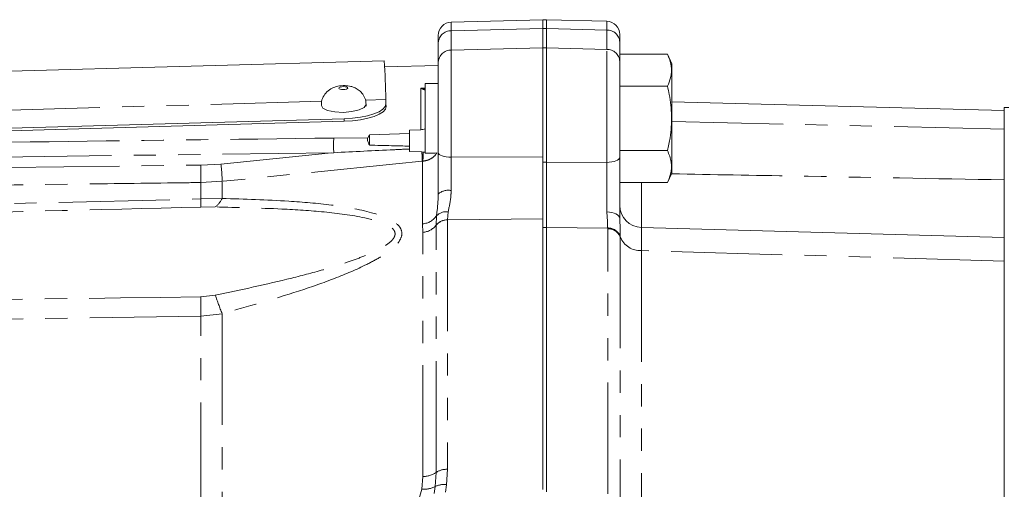
# Model space of a CAD drawing. Units: millimetres. Extents: x 11 to 1180, y 1 to 832.
# Drawn here: x 1026 to 1083, y 288 to 314 of the extents above; entities that cross this region are included whole.
import ezdxf

# ---------------------------------------------------------------- set-up
doc = ezdxf.new("R2010")
doc.units = ezdxf.units.MM
doc.linetypes.add('PHANTOM', pattern=[12.7, 6.35, -1.27, 1.27, -1.27, 1.27, -1.27])
doc.layers.add('002-TITLE-BLOCK', color=7, linetype='Continuous')
doc.styles.add('SLDTEXTSTYLE0', font='TXT', dxfattribs={"width": 0.605})
doc.dimstyles.new('SLDDIMSTYLE2', dxfattribs={"dimtxt": 3, "dimasz": 3, "dimexe": 0, "dimexo": 0.0625, "dimgap": 0.75, "dimtad": 0, "dimlfac": 2, "dimrnd": 1e-09, "dimzin": 12, "dimdsep": 46, "dimtxsty": 'SLDTEXTSTYLE0', "dimsah": 1, "dimcen": 0.09, "dimadec": 0, "dimazin": 0, "dimtfac": 1, "dimtdec": 3, "dimtofl": 0, "dimtmove": 0, "dimatfit": 3, "dimfxl": 0, "dimfrac": 2, "dimtolj": 1, "dimtzin": 12, "dimarcsym": 0})

# ---------------------------------------------------------------- blocks, each defined once
blk = doc.blocks.new('*D59')
at = {"layer": '002-TITLE-BLOCK'}
for p, q in [((1143.538, 269.459), (1143.538, 285.217)), ((1115.651, 269.459), (1146.713, 269.459)), ((1043.684, 266.373), (1146.713, 266.373)), ((1143.538, 266.373), (1143.538, 256.758))]:
    blk.add_line(p, q, dxfattribs=at)
for points in [[(1143.538, 269.459), (1144.038, 272.459), (1143.038, 272.459)], [(1143.538, 266.373), (1143.038, 263.373), (1144.038, 263.373)]]:
    blk.add_solid(points, dxfattribs=at)
at = {"layer": '002-TITLE-BLOCK', "insert": (1141.97, 286.804), "char_height": 3, "attachment_point": 1, "rotation": 90, "style": 'SLDTEXTSTYLE0'}
blk.add_mtext('6.2', dxfattribs=at)

msp = doc.modelspace()

# ---------------------------------------------------------------- linework, layer by layer
at = {"color": 7, "linetype": 'Continuous', "lineweight": 15}
for p, q in [((1056.135982, 314.462281), (1050.909034, 314.32541)), ((1056.345531, 314.462281), (1056.135982, 314.462281)), ((1056.135982, 313.955091), (1056.135982, 314.462281)), ((1056.135982, 312.848769), (1056.135982, 313.955091)), ((1059.794477, 314.371969), (1056.345531, 314.462281)), ((1056.345531, 313.955091), (1056.345531, 314.462281)), ((1056.345531, 312.848769), (1056.345531, 313.955091)), ((1050.166982, 313.1462), (1050.166982, 313.563671)), ((1060.536531, 313.610229), (1060.536531, 313.188109)), ((1050.166982, 312.039874), (1050.166982, 313.1462)), ((1056.135982, 306.628886), (1056.135982, 312.848769)), ((1056.135982, 306.323479), (1056.135982, 312.848769)), ((1056.345531, 306.323479), (1056.345531, 312.848769)), ((1056.345531, 312.848769), (1056.345531, 306.32301)), ((1060.536531, 313.188109), (1060.536531, 312.081784)), ((1060.536531, 312.495291), (1063.266543, 312.495291)), ((1063.521029, 311.949543), (1063.266543, 312.495291)), ((1047.081552, 312.121201), (999.475423, 310.784794)), ((1050.166982, 311.847817), (1047.10317, 311.767589)), ((1050.166982, 306.872673), (1050.166982, 312.039874)), ((1060.536531, 312.081784), (1060.536531, 306.617721)), ((1063.521029, 305.708698), (1063.521029, 311.949543)), ((1050.166982, 310.813494), (1049.42404, 310.813494)), ((1049.42404, 306.844748), (1049.42404, 310.813494)), ((1060.536531, 310.66221), (1063.266543, 310.66221)), ((1047.18108, 309.661183), (1047.172549, 309.909071)), ((1047.18108, 309.661183), (1047.185014, 309.517137)), ((1082.507531, 309.287045), (1063.521029, 309.784222)), ((1082.757531, 309.46042), (1082.507531, 309.46042)), ((1082.507531, 272.238814), (1082.507531, 309.46042)), ((1002.014007, 307.607512), (1044.796053, 308.808498)), ((1002.017948, 307.463467), (1044.79999, 308.664448)), ((1046.137992, 307.727553), (1046.22998, 307.883389)), ((1046.22998, 307.883389), (1048.515982, 307.976)), ((1046.22998, 307.301655), (1046.22998, 307.883389)), ((1048.515982, 308.162529), (1049.177579, 308.184962)), ((1048.515982, 307.976), (1048.515982, 308.162529)), ((1048.515982, 307.245414), (1048.515982, 307.976)), ((1049.227099, 306.913781), (1048.515982, 306.932412)), ((1049.308106, 306.910757), (1049.227099, 306.913781)), ((1049.42404, 306.844748), (1049.97551, 306.844748)), ((1050.087339, 306.866519), (1049.967076, 306.848615)), ((1060.536531, 306.996036), (1063.266543, 306.996036)), ((1056.135982, 303.090848), (1056.135982, 306.323479)), ((1056.345531, 306.323479), (1056.345531, 302.600089)), ((1063.266543, 305.162951), (1063.521029, 305.708698)), ((1060.536531, 305.162951), (1063.266543, 305.162951)), ((1056.135982, 287.657884), (1056.135982, 303.090848)), ((1056.345531, 302.600562), (1056.345531, 287.506649)), ((1056.345531, 287.507457), (1056.345531, 302.600089)), ((1082.507864, 302.029203), (1061.771675, 302.60181))]:
    msp.add_line(p, q, dxfattribs=at)
at = {"color": 8, "linetype": 'PHANTOM', "lineweight": 0}
for p, q in [((1050.909034, 314.32541), (1050.909034, 313.831884)), ((1050.909034, 313.831884), (1056.135982, 313.955091)), ((1056.345531, 313.955091), (1056.135982, 313.955091)), ((1059.794477, 313.873794), (1056.345531, 313.955091)), ((1059.794477, 313.873794), (1059.794477, 314.371969)), ((1050.909034, 313.831884), (1050.909034, 312.725558)), ((1059.794477, 312.767472), (1059.794477, 313.873794)), ((1050.909034, 312.725558), (1056.135982, 312.848769)), ((1056.345531, 312.848769), (1056.135982, 312.848769)), ((1059.794477, 312.767472), (1056.345531, 312.848769)), ((1050.909034, 312.725558), (1050.909034, 306.617029)), ((1059.794477, 306.318961), (1059.794477, 312.767472)), ((1049.177579, 310.556508), (1049.42404, 310.563828)), ((1049.177579, 308.184962), (1049.177579, 310.556508)), ((1043.524116, 309.806652), (1003.226313, 308.675408)), ((1047.172549, 309.909071), (1046.008359, 309.876389)), ((1044.796053, 308.808498), (1044.79999, 308.664448)), ((1063.521029, 308.64752), (1082.507531, 308.223065)), ((1044.195148, 307.708423), (1046.137992, 307.727553)), ((1044.195148, 306.872285), (1000.202793, 306.296143)), ((1037.745542, 306.226309), (1044.195148, 306.872285)), ((1050.909034, 306.617029), (1056.135982, 306.628886)), ((1000.202793, 305.713221), (1036.603167, 306.162368)), ((1036.603167, 306.162368), (1037.745542, 306.226309)), ((1049.274802, 306.38647), (1049.250494, 306.384559)), ((1049.274802, 302.814103), (1049.274802, 306.38647)), ((1056.135982, 306.323479), (1056.345531, 306.323479)), ((1056.345531, 306.32301), (1059.794477, 306.318961)), ((1037.818461, 305.237885), (1036.603167, 305.168885)), ((1036.603167, 304.234322), (1036.603167, 305.168885)), ((1037.818461, 305.237885), (1037.818461, 304.262004)), ((1061.773286, 305.162951), (1061.773286, 302.530102)), ((1036.603167, 304.234322), (1037.818461, 304.262004)), ((1037.429567, 303.777061), (1036.603167, 303.772378)), ((1050.044972, 302.733209), (1050.066813, 303.271066)), ((1050.731148, 303.49832), (1050.690233, 303.041011)), ((1049.281801, 302.326958), (1049.274802, 302.814103)), ((1050.044968, 302.727595), (1050.044972, 302.733209)), ((1050.044968, 288.623994), (1050.044968, 302.727595)), ((1050.690233, 303.041011), (1050.690259, 303.036518)), ((1056.135982, 303.090848), (1050.690259, 303.036518)), ((1050.690259, 303.036518), (1050.690259, 288.801955)), ((1049.281801, 288.390008), (1049.281801, 302.326958)), ((1056.345531, 302.600089), (1056.135982, 302.600089)), ((1059.846434, 302.568391), (1056.345531, 302.600562)), ((1059.846501, 302.524603), (1059.846434, 302.568391)), ((1059.846501, 287.398966), (1059.846501, 302.524603)), ((1060.569003, 302.10312), (1060.569045, 302.059173)), ((1060.569045, 302.059173), (1060.569045, 287.146445)), ((1061.773286, 301.28346), (1061.773286, 285.879433)), ((1082.507531, 300.685562), (1061.773286, 301.28346)), ((1036.603167, 298.648353), (1037.429567, 298.737119)), ((1037.818461, 297.684157), (1036.603167, 297.547768)), ((1037.818461, 297.684157), (1037.818461, 286.251938)), ((1036.603167, 286.264333), (1036.603167, 297.547768)), ((1049.996446, 287.815891), (1050.044968, 288.623994)), ((1050.690259, 288.801955), (1050.639055, 287.923015)), ((1049.236859, 287.672689), (1049.281801, 288.390008)), ((1048.832181, 286.315972), (1049.236859, 287.672689)), ((1049.935214, 287.427814), (1049.996446, 287.815891)), ((1050.639055, 287.923015), (1050.573207, 287.493033))]:
    msp.add_line(p, q, dxfattribs=at)
at = {"color": 8, "linetype": 'PHANTOM', "lineweight": 0, "flags": 128}
for points in [[(1045.002836, 310.564283), (1044.985215, 310.596425), (1044.930666, 310.622993), (1044.847491, 310.639936), (1044.74835, 310.644678), (1044.648341, 310.636498), (1044.562689, 310.616638), (1044.504429, 310.588121), (1044.482435, 310.555294), (1044.500056, 310.523152), (1044.554605, 310.496583), (1044.63778, 310.479641), (1044.736921, 310.474898), (1044.83693, 310.483079), (1044.922586, 310.502938), (1044.980842, 310.531452), (1045.002836, 310.564283)], [(1050.166982, 306.872673), (1050.181142, 306.823603), (1050.223093, 306.776356), (1050.291277, 306.732691), (1050.383161, 306.694228), (1050.495326, 306.662395), (1050.62361, 306.638374), (1050.763241, 306.623064), (1050.909034, 306.617029)], [(1060.536531, 306.617721), (1060.522373, 306.560374), (1060.480421, 306.505162), (1060.412237, 306.454129), (1060.320354, 306.409176), (1060.208186, 306.371975), (1060.079902, 306.343905), (1059.94027, 306.326013), (1059.794477, 306.318961)], [(1049.250494, 306.384559), (1047.738145, 306.23294), (1041.688781, 305.626239), (1037.818461, 305.237885)], [(990.399438, 303.089596), (1004.601623, 303.441904), (1036.603167, 304.234322)], [(1060.536531, 303.115159), (1060.522476, 303.187675), (1060.480829, 303.257517), (1060.413125, 303.322106), (1060.321863, 303.379062), (1060.21041, 303.426284), (1060.082876, 303.462028), (1059.943968, 303.484972), (1059.79881, 303.494278)], [(1036.603167, 297.547768), (1014.100726, 297.198295), (992.608565, 296.865401)]]:
    msp.add_lwpolyline(points, dxfattribs=at)
at = {"color": 7, "linetype": 'Continuous', "lineweight": 15, "flags": 128}
for points in [[(1043.486796, 309.559278), (1043.573882, 309.412967), (1043.842639, 309.282079), (1044.252436, 309.198595), (1044.740877, 309.17523), (1045.233607, 309.215541), (1045.655611, 309.313386), (1045.942641, 309.453871), (1046.050999, 309.615612)], [(1044.796053, 308.808498), (1045.266102, 308.836788), (1045.717049, 308.894161), (1046.131562, 308.978408), (1046.493712, 309.086289), (1046.78959, 309.213664), (1047.007813, 309.355631), (1047.140005, 309.50674), (1047.18108, 309.661183)], [(1044.79999, 308.664448), (1045.270036, 308.692742), (1045.720983, 308.750115), (1046.135496, 308.834359), (1046.49765, 308.942243), (1046.793523, 309.069614), (1047.011747, 309.211585), (1047.143939, 309.362694), (1047.185014, 309.517137)]]:
    msp.add_lwpolyline(points, dxfattribs=at)
at = {"color": 7, "linetype": 'Continuous', "lineweight": 15}
for centre, radius, start, end in [((1050.928981, 313.563672), 0.762, 91.5, 180), ((1059.774531, 313.61023), 0.762, 0, 88.5), ((979.180279, 308.220093), 68.013245, 1.42297703, 3.2881796), ((1061.806533, 303.869995), 1.270002, 180.0006374, 268.4880792)]:
    msp.add_arc(centre, radius, start, end, dxfattribs=at)
at = {"color": 8, "linetype": 'PHANTOM', "lineweight": 0}
for centre, radius, start, end in [((1050.890606, 313.107459), 0.724659, 88.5427728, 176.9354731), ((1059.812912, 313.149373), 0.724655, 3.0641973, 91.4577001), ((1050.890602, 312.001137), 0.724655, 88.5424622, 176.9357838), ((1059.812905, 312.043043), 0.724663, 3.0644835, 91.4571036), ((1056.573364, 307.290354), 12.385274, 178.0655953, 181.9344047), ((1044.399606, 306.435249), 4.851153, 359.4013069, 5.6610375), ((1047.007152, 306.793719), 2.303929, 349.818758, 2.9118392), ((1021.215553, 305.665627), 15.39563, 358.1510256, 1.8489744), ((1030.661634, 305.206807), 7.156894, 0.2487995, 8.1896588), ((1050.738197, 303.870563), 0.859412, 78.853285, 131.6560217), ((1019.451086, 304.00335), 17.153636, 359.2284956, 0.7715044), ((1036.642194, 304.806891), 1.296343, 307.4002966, 335.1448447), ((1049.21014, 303.841017), 1.028947, 273.6029741, 326.3638818), ((1050.622782, 302.730449), 0.775479, 81.9671982, 135.8021154), ((1049.213026, 303.376119), 1.051412, 273.750546, 322.3039245), ((1050.679724, 302.230109), 0.806478, 89.2514946, 141.912646), ((1050.678735, 302.234866), 0.806227, 89.1828604, 141.8212308), ((1059.881911, 301.829774), 0.739468, 21.6941803, 92.7499205), ((1059.88118, 301.784877), 0.740539, 21.7403301, 92.6840661), ((1061.715486, 302.516335), 1.234229, 201.74044, 272.6842337), ((1057.162482, 305.426846), 20.836036, 198.7273586, 201.8143825), ((935.129564, 298.098061), 101.475095, 359.68928742, 0.31071258), ((1049.274903, 289.774074), 1.384083, 270.2855851, 303.8052983), ((1050.645479, 287.705426), 1.097442, 87.6614494, 123.174542), ((1049.38004, 288.999354), 1.334369, 263.8401715, 297.5127222), ((1050.483577, 286.874706), 1.059777, 81.5638055, 117.3648247)]:
    msp.add_arc(centre, radius, start, end, dxfattribs=at)
at = {"color": 7, "linetype": 'Continuous', "lineweight": 15}
for points, knots in [([(1063.266543, 312.495291), (1063.352502, 312.277154), (1063.527022, 311.834274), (1063.4926, 311.211557), (1063.33348, 310.824876), (1063.266543, 310.66221)], [0, 0, 0, 0, 0.3599171325, 0.730734205, 1, 1, 1, 1]), ([(1046.049278, 309.529289), (1046.044161, 309.659193), (1046.034544, 309.903328), (1045.873486, 310.211804), (1045.665803, 310.431559), (1045.426738, 310.579471), (1045.152435, 310.672604), (1044.81201, 310.713761), (1044.444645, 310.682224), (1044.092316, 310.566851), (1043.794871, 310.363787), (1043.580371, 310.060142), (1043.47694, 309.776907), (1043.49732, 309.605982), (1043.502811, 309.55993)], [0, 0, 0, 0, 0.098888803, 0.185847179, 0.260726923, 0.330427248, 0.401969321, 0.487293154, 0.595303836, 0.679592368, 0.77849281, 0.868253069, 0.964503738, 1, 1, 1, 1]), ([(1063.266543, 310.66221), (1063.300481, 310.507923), (1063.422088, 309.955078), (1063.531333, 308.970185), (1063.4573, 307.890673), (1063.318113, 307.237896), (1063.266543, 306.996036)], [0, 0, 0, 0, 0.1280927039, 0.4589869835, 0.7995494149, 1, 1, 1, 1]), ([(1046.137992, 307.727553), (1046.130558, 307.698975), (1046.115694, 307.641829), (1046.143356, 307.509222), (1046.187834, 307.391966), (1046.22083, 307.321263), (1046.22998, 307.301655)], [0, 0, 0, 0, 0.293357488, 0.586613146, 0.885355318, 1, 1, 1, 1]), ([(1049.177579, 308.184962), (1049.215057, 308.187044), (1049.300764, 308.191806), (1049.37965, 308.224724), (1049.42404, 308.243248)], [0, 0, 0, 0, 0.437275611, 1, 1, 1, 1]), ([(1082.507531, 308.223065), (1082.507531, 308.127718), (1082.507531, 307.934259), (1082.507531, 307.437486), (1082.507531, 306.796855), (1082.507531, 306.083699), (1082.507531, 305.552685), (1082.507531, 305.320307)], [0, 0, 0, 0, 0.205816281, 0.417600995, 0.623416969, 0.835202891, 1, 1, 1, 1]), ([(1046.22998, 307.301655), (1046.652534, 307.290977), (1047.414687, 307.271719), (1048.176524, 307.253522), (1048.515982, 307.245414)], [0, 0, 0, 0, 0.554420824, 1, 1, 1, 1]), ([(1048.515982, 307.245414), (1048.515982, 307.242019), (1048.515982, 307.188348), (1048.515982, 307.134055), (1048.515982, 307.083197)], [0, 0, 0, 0, 0.063263573, 1, 1, 1, 1]), ([(1048.515982, 306.932412), (1048.515982, 306.981267), (1048.515982, 307.031712), (1048.515982, 307.081623), (1048.515982, 307.083197)], [0, 0, 0, 0, 0.968481114, 1, 1, 1, 1]), ([(1049.42404, 306.90268), (1049.41773, 306.903398), (1049.382312, 306.907424), (1049.34158, 306.909253), (1049.308106, 306.910757)], [0, 0, 0, 0, 0.178164918, 1, 1, 1, 1]), ([(1050.166982, 304.512672), (1050.166982, 304.865956), (1050.166982, 305.656607), (1050.166982, 306.439563), (1050.166982, 306.872673)], [0, 0, 0, 0, 0.4468278, 1, 1, 1, 1]), ([(1056.135982, 306.628886), (1056.135982, 306.279631), (1056.135982, 305.581119), (1056.135982, 304.508702), (1056.135982, 303.651876), (1056.135982, 303.25278), (1056.135982, 303.090848)], [0, 0, 0, 0, 0.271556004, 0.543113951, 0.814618663, 1, 1, 1, 1]), ([(1060.536531, 306.617721), (1060.536531, 306.194321), (1060.536531, 305.347516), (1060.536531, 304.103759), (1060.536531, 303.4102), (1060.536531, 303.115159)], [0, 0, 0, 0, 0.364915066, 0.729834053, 1, 1, 1, 1]), ([(1063.266543, 306.996036), (1063.352502, 306.777898), (1063.527022, 306.335016), (1063.4926, 305.712298), (1063.33348, 305.325617), (1063.266543, 305.162951)], [0, 0, 0, 0, 0.359917883, 0.730734337, 1, 1, 1, 1]), ([(1056.345531, 302.600562), (1056.345531, 302.84793), (1056.345531, 303.342668), (1056.345531, 304.356377), (1056.345531, 305.393862), (1056.345531, 306.028879), (1056.345531, 306.32301)], [0, 0, 0, 0, 0.258902611, 0.517808742, 0.77665601, 1, 1, 1, 1]), ([(1082.507531, 302.016999), (1082.507531, 302.020817), (1082.507531, 302.047868), (1082.507531, 301.927529), (1082.507531, 301.64352), (1082.507531, 301.219898), (1082.507531, 300.848234), (1082.507531, 300.685592)], [0, 0, 0, 0, 0.041977166, 0.297454356, 0.545732055, 0.801210075, 1, 1, 1, 1])]:
    msp.add_open_spline(points, degree=3, knots=knots, dxfattribs=at)
at = {"color": 8, "linetype": 'PHANTOM', "lineweight": 0}
for points, knots in [([(1049.42404, 310.459975), (1049.382916, 310.467058), (1049.305177, 310.480448), (1049.219102, 310.532391), (1049.178652, 310.555885), (1049.177579, 310.556508)], [0, 0, 0, 0, 0.522302584, 0.9873316317, 1, 1, 1, 1]), ([(1049.177579, 310.556508), (1049.17924, 310.556095), (1049.249619, 310.538586), (1049.33583, 310.508135), (1049.412218, 310.51359), (1049.42404, 310.514435)], [0, 0, 0, 0, 0.0200206555, 0.8483262231, 1, 1, 1, 1]), ([(1000.202793, 307.139616), (1000.625827, 307.145227), (1002.740999, 307.17328), (1011.624738, 307.290606), (1025.865777, 307.476151), (1038.414798, 307.635174), (1044.195148, 307.708423)], [0, 0, 0, 0, 0.028848529, 0.144242808, 0.605819787, 1, 1, 1, 1]), ([(1048.515982, 307.083197), (1048.221794, 307.069779), (1046.781887, 307.004106), (1045.34136, 306.930697), (1044.195148, 306.872285)], [0, 0, 0, 0, 0.204310995, 1, 1, 1, 1]), ([(1050.087339, 306.866519), (1050.065397, 306.830502), (1049.992463, 306.710786), (1049.813923, 306.558046), (1049.551444, 306.431377), (1049.36936, 306.40182), (1049.274802, 306.38647)], [0, 0, 0, 0, 0.145653192, 0.484132952, 0.732106384, 1, 1, 1, 1]), ([(1050.909034, 306.617029), (1050.907592, 306.267739), (1050.904984, 305.636322), (1050.904539, 304.998674), (1050.90434, 304.713763)], [0, 0, 0, 0, 0.553184021, 1, 1, 1, 1]), ([(1059.79881, 303.494278), (1059.799209, 303.732209), (1059.800147, 304.291521), (1059.798972, 305.2946), (1059.795976, 305.977502), (1059.794477, 306.318961)], [0, 0, 0, 0, 0.270159686, 0.635071134, 1, 1, 1, 1]), ([(1082.507531, 305.320289), (1078.521611, 305.393197), (1072.185959, 305.509086), (1065.850303, 305.622689), (1063.500569, 305.664822)], [0, 0, 0, 0, 0.629125456, 1, 1, 1, 1]), ([(1036.603167, 305.168885), (1036.095494, 305.162644), (1033.557133, 305.131436), (1022.896031, 304.999713), (1011.270245, 304.853678), (1001.675194, 304.730895), (1000.202793, 304.712053)], [0, 0, 0, 0, 0.041840446, 0.209202056, 0.878648757, 1, 1, 1, 1]), ([(1050.066813, 303.271066), (1050.104816, 303.574902), (1050.153085, 303.960825), (1050.164545, 304.41588), (1050.166982, 304.512672)], [0, 0, 0, 0, 0.787298115, 1, 1, 1, 1]), ([(1050.90434, 304.713763), (1050.90028, 304.613105), (1050.882346, 304.16851), (1050.797097, 303.79064), (1050.731148, 303.49832)], [0, 0, 0, 0, 0.226402368, 1, 1, 1, 1]), ([(1037.818461, 304.262004), (1039.091538, 304.222362), (1041.201715, 304.156654), (1044.078503, 303.915821), (1046.093437, 303.567693), (1047.417781, 303.116683), (1047.982626, 302.676766), (1048.131648, 302.278047), (1048.044106, 301.997173), (1047.867622, 301.709388), (1047.527325, 301.352808), (1046.844324, 300.886435), (1045.690055, 300.285822), (1044.13458, 299.633469), (1041.41588, 298.690944), (1039.282778, 298.093966), (1037.818461, 297.684157)], [0, 0, 0, 0, 0.163024771, 0.270220098, 0.376925386, 0.440291853, 0.474220619, 0.499338381, 0.524392913, 0.528113772, 0.557146691, 0.59921795, 0.641537548, 0.726958116, 0.8125641, 1, 1, 1, 1]), ([(1036.603167, 303.772378), (1030.572166, 303.620456), (1015.215608, 303.233622), (999.859053, 302.845284), (990.533497, 302.609458)], [0, 0, 0, 0, 0.392731266, 1, 1, 1, 1]), ([(1037.429567, 298.737119), (1038.890059, 299.047159), (1041.005653, 299.496267), (1043.72621, 300.21322), (1045.273753, 300.711064), (1046.435477, 301.170035), (1047.11527, 301.52495), (1047.535417, 301.856082), (1047.681948, 302.090231), (1047.713414, 302.278576), (1047.664335, 302.414376), (1047.501661, 302.616167), (1046.995325, 302.912086), (1045.65904, 303.251826), (1043.658275, 303.518669), (1040.790244, 303.696875), (1038.700249, 303.746742), (1037.429567, 303.777061)], [0, 0, 0, 0, 0.194581299, 0.281860393, 0.368996825, 0.409987926, 0.450726925, 0.476581248, 0.491530484, 0.500556052, 0.516038656, 0.521431737, 0.551624859, 0.612643267, 0.72145492, 0.830649238, 1, 1, 1, 1]), ([(1059.846434, 302.568391), (1059.845959, 302.606279), (1059.842741, 302.862937), (1059.819025, 303.203764), (1059.79881, 303.494278)], [0, 0, 0, 0, 0.147621349, 1, 1, 1, 1]), ([(1060.536531, 303.115159), (1060.549814, 302.813554), (1060.565513, 302.457076), (1060.568537, 302.150338), (1060.569003, 302.10312)], [0, 0, 0, 0, 0.8460653086, 1, 1, 1, 1]), ([(1061.771482, 302.594937), (1061.77108, 302.583079), (1061.770235, 302.55811), (1061.770236, 302.301149), (1061.771116, 301.891836), (1061.772556, 301.488175), (1061.773286, 301.28346)], [0, 0, 0, 0, 0.233323386, 0.49130603, 0.742016471, 1, 1, 1, 1]), ([(992.13032, 298.030145), (994.713876, 298.065623), (1009.538157, 298.269192), (1024.36244, 298.47687), (1036.603167, 298.648353)], [0, 0, 0, 0, 0.1742786617, 1, 1, 1, 1])]:
    msp.add_open_spline(points, degree=3, knots=knots, dxfattribs=at)

# ---------------------------------------------------------------- dimensions: what is measured, and where the dimension line sits
at = {"layer": '002-TITLE-BLOCK'}
dim = msp.add_linear_dim(base=(1143.537531, 266.373021), p1=(1114.381486, 269.459121), p2=(1042.413631, 266.373021), angle=90, dimstyle='SLDDIMSTYLE2', dxfattribs=at)
dim.commit()
dim.dimension.update_dxf_attribs({"geometry": '*D59', "text_midpoint": (1143.537531, 289.665287), "dimtype": 160})

doc.saveas('drawing.dxf')
